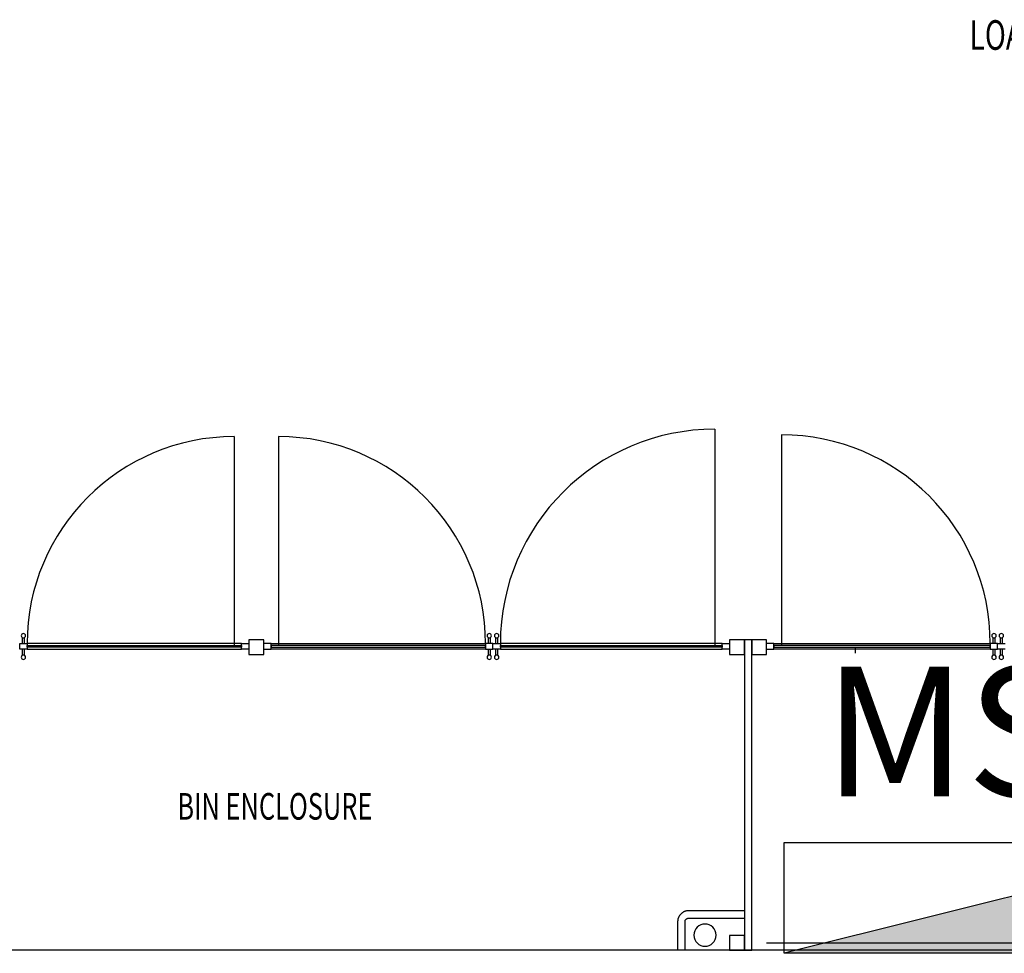
# Model space of a CAD drawing. Extents: x -38124 to 324413, y -53043 to 179549.
# Drawn here: x 29832 to 36489, y 133375 to 139689 of the extents above; entities that cross this region are included whole.
import ezdxf
from ezdxf.enums import TextEntityAlignment as Align

# ---------------------------------------------------------------- set-up
doc = ezdxf.new("R2010")
doc.units = 0
for name, color, linetype in [('POW-DB', 6, 'CONTINUOUS'), ('SYM-050', 6, 'CONTINUOUS'), ('SYM-ATT', 2, 'CONTINUOUS'), ('SYM-FILL', 133, 'CONTINUOUS'), ('SYM-TEXT', 7, 'CONTINUOUS'), ('X-2499-DM-GF$0$A-AREA-IDEN', 31, 'CONTINUOUS'), ('X-2499-DM-GF$0$A-DETL', 11, 'CONTINUOUS'), ('X-2499-DM-GF$0$A-DETL-GENF', 11, 'CONTINUOUS'), ('X-2499-DM-GF$0$A-DOOR', 11, 'CONTINUOUS'), ('X-2499-DM-GF$0$A-DOOR-4', 11, 'CONTINUOUS'), ('X-2499-DM-GF$0$A-DOOR-GLAZ-1', 11, 'CONTINUOUS'), ('X-2499-DM-GF$0$A-FLOR-HRAL', 11, 'CONTINUOUS'), ('X-2499-DM-GF$0$A-GLAZ-CURT-2', 11, 'CONTINUOUS'), ('X-2499-DM-GF$0$A-GLAZ-CWMG-2', 11, 'CONTINUOUS'), ('X-2499-DM-GF$0$E-ELEC-EQPM-1', 11, 'CONTINUOUS'), ('X-2499-DM-GF$0$I-WALL-4', 8, 'CONTINUOUS'), ('X-2499-DM-GF$0$P-SANR-FIXT-4', 11, 'CONTINUOUS'), ('X-2499-S$0$A-WALL', 8, 'CONTINUOUS'), ('X-XREF', 7, 'CONTINUOUS')]:
    doc.layers.add(name, color=color, linetype=linetype)
doc.styles.add('EDG', font='edg.shx', dxfattribs={"width": 0.9})
doc.styles.add('EDG-BOLD', font='arial.ttf')
doc.styles.add('X-2499-DM-GF$0$EDG', font='edg.shx', dxfattribs={"width": 0.9})

# ---------------------------------------------------------------- blocks, each defined once
blk = doc.blocks.new('X-2499-S')
at = {"layer": 'X-2499-S$0$A-WALL'}
blk.add_line((44551.5, 133395.7), (24058, 133395.7), dxfattribs=at)
blk = doc.blocks.new('DB')
at = {"layer": 'SYM-050', "color": 0, "linetype": 'ByBlock'}
blk.add_lwpolyline([(-500, -250), (-500, 250), (500, 250), (500, -250)], close=True, dxfattribs=at)
at = {"layer": 'SYM-050', "color": 0}
blk.add_lwpolyline([(500, 250), (-500, -250)], dxfattribs=at)
at = {"layer": 'SYM-FILL'}
blk.add_solid([(-500, -250), (500, 250), (500, -250)], dxfattribs=at)
at = {"layer": 'SYM-ATT', "linetype": 'ByBlock', "style": 'EDG', "width": 0.9}
for tag, p in [('MOUNT', (-500, 1400)), ('RATING', (-500, 1100)), ('TYPE', (-500, 800))]:
    blk.add_attdef(tag, p, '', height=200, dxfattribs=at)
at = {"layer": 'SYM-ATT', "linetype": 'ByBlock', "style": 'EDG-BOLD'}
blk.add_attdef('NAME', text='', height=350, dxfattribs=at).set_placement((0, 550), align=Align.MIDDLE_CENTER)
at = {"layer": 'SYM-ATT', "color": 255, "linetype": 'ByBlock', "style": 'EDG', "width": 0.9}
for tag, flags in [('CHAN', 3), ('EQUIP', 3), ('ID', 9)]:
    blk.add_attdef(tag, (0, 0), '', height=200, dxfattribs=dict(at, flags=flags))
at = {"layer": 'SYM-TEXT', "color": 255, "linetype": 'ByBlock', "style": 'EDG', "width": 0.9, "flags": 3}
blk.add_attdef('TEXT', (0, 0), '', height=200, dxfattribs=at)
blk = doc.blocks.new('X-2499-DM-GF')
at = {"layer": 'X-2499-DM-GF$0$A-DETL'}
blk.add_line((31880.5, 28984.4), (31880.5, 28944.4), dxfattribs=at)
at = {"layer": 'X-2499-DM-GF$0$A-DETL-GENF'}
blk.add_line((31282, 26984.4), (34482, 26984.4), dxfattribs=at)
at = {"layer": 'X-2499-DM-GF$0$A-DOOR'}
for p, q in [((30932, 30458), (30932, 28995.4)), ((27682, 30408), (27682, 28995.4)), ((27982, 30408), (27982, 28995.4)), ((31382, 30420.5), (31382, 28995.4)), ((26249, 29049.8), (26249, 29008)), ((26265, 29008), (26265, 29049.8)), ((29399, 29049.8), (29399, 29008)), ((29415, 29008), (29415, 29049.8)), ((29449, 29049.8), (29449, 29008)), ((29465, 29008), (29465, 29049.8)), ((32811.5, 29049.8), (32811.5, 29008)), ((32827.5, 29008), (32827.5, 29049.8)), ((32861.5, 29049.8), (32861.5, 29008)), ((32877.5, 29008), (32877.5, 29049.8)), ((26249, 28969.5), (26249, 28927.7)), ((26265, 28927.7), (26265, 28969.5)), ((27732, 29008), (26282, 29008)), ((26282, 28969.5), (27732, 28969.5)), ((27932, 29008), (29382, 29008)), ((29382, 28969.5), (27932, 28969.5)), ((29399, 28969.5), (29399, 28927.7)), ((29415, 28927.7), (29415, 28969.5)), ((29449, 28969.5), (29449, 28927.7)), ((29465, 28927.7), (29465, 28969.5)), ((30982, 29008), (29482, 29008)), ((29482, 28969.5), (30982, 28969.5)), ((31332, 29008), (32794.5, 29008)), ((32794.5, 28969.5), (31332, 28969.5)), ((32811.5, 28969.5), (32811.5, 28927.7)), ((32827.5, 28927.7), (32827.5, 28969.5)), ((32861.5, 28969.5), (32861.5, 28927.7)), ((32877.5, 28927.7), (32877.5, 28969.5))]:
    blk.add_line(p, q, dxfattribs=at)
for centre, start, end in [((26257, 29061.5), 90, 270), ((26257, 29061.5), 270, 90), ((29407, 29061.5), 90, 270), ((29407, 29061.5), 270, 90), ((29457, 29061.5), 90, 270), ((29457, 29061.5), 270, 90), ((32819.5, 29061.5), 90, 270), ((32819.5, 29061.5), 270, 90), ((32869.5, 29061.5), 90, 270), ((32869.5, 29061.5), 270, 90), ((26257, 28916), 90, 270), ((26257, 28916), 270, 90), ((29407, 28916), 90, 270), ((29407, 28916), 270, 90), ((29457, 28916), 90, 270), ((29457, 28916), 270, 90), ((32819.5, 28916), 90, 270), ((32819.5, 28916), 270, 90), ((32869.5, 28916), 90, 270), ((32869.5, 28916), 270, 90)]:
    blk.add_arc(centre, 15, start, end, dxfattribs=at)
at = {"layer": 'X-2499-DM-GF$0$A-DOOR-4'}
for p, q in [((26232, 29008), (26282, 29008)), ((26232, 28969.5), (26232, 29008)), ((26282, 28969.5), (26232, 28969.5)), ((26282, 29008), (26282, 28969.5)), ((27732, 29008), (27782, 29008)), ((27732, 28969.5), (27732, 29008)), ((27782, 28969.5), (27732, 28969.5)), ((27932, 29008), (27882, 29008)), ((27882, 28969.5), (27932, 28969.5)), ((27932, 28969.5), (27932, 29008)), ((29432, 29008), (29382, 29008)), ((29382, 29008), (29382, 28969.5)), ((29382, 28969.5), (29432, 28969.5)), ((29432, 28969.5), (29432, 29008)), ((29432, 29008), (29482, 29008)), ((29432, 28969.5), (29432, 29008)), ((29482, 28969.5), (29432, 28969.5)), ((29482, 29008), (29482, 28969.5)), ((30982, 29008), (31032, 29008)), ((30982, 28969.5), (30982, 29008)), ((31032, 28969.5), (30982, 28969.5)), ((31332, 29008), (31282, 29008)), ((31282, 28969.5), (31332, 28969.5)), ((31332, 28969.5), (31332, 29008)), ((32844.5, 29008), (32794.5, 29008)), ((32794.5, 29008), (32794.5, 28969.5)), ((32794.5, 28969.5), (32844.5, 28969.5)), ((32844.5, 29008), (32894.5, 29008)), ((32844.5, 28969.5), (32844.5, 29008)), ((32844.5, 28969.5), (32844.5, 29008)), ((32894.5, 28969.5), (32844.5, 28969.5))]:
    blk.add_line(p, q, dxfattribs=at)
for centre, radius, start, end in [((30932, 29008), 1450, 90, 180), ((27682, 29008), 1400, 90, 180), ((27982, 29008), 1400, 0, 90), ((31382, 29008), 1412.5, 0, 90)]:
    blk.add_arc(centre, radius, start, end, dxfattribs=at)
at = {"layer": 'X-2499-DM-GF$0$A-DOOR-GLAZ-1'}
for p, q in [((26282, 28995.4), (27732, 28995.4)), ((26282, 28983.4), (26282, 28995.4)), ((27732, 28983.4), (26282, 28983.4)), ((27732, 28995.4), (27732, 28983.4)), ((29382, 28995.4), (27932, 28995.4)), ((27932, 28995.4), (27932, 28983.4)), ((27932, 28983.4), (29382, 28983.4)), ((29382, 28983.4), (29382, 28995.4)), ((29482, 28995.4), (30982, 28995.4)), ((29482, 28983.4), (29482, 28995.4)), ((30982, 28983.4), (29482, 28983.4)), ((30982, 28995.4), (30982, 28983.4)), ((32794.5, 28995.4), (31332, 28995.4)), ((31332, 28995.4), (31332, 28983.4)), ((31332, 28983.4), (32794.5, 28983.4)), ((32794.5, 28983.4), (32794.5, 28995.4))]:
    blk.add_line(p, q, dxfattribs=at)
at = {"layer": 'X-2499-DM-GF$0$A-FLOR-HRAL'}
for p, q in [((30690.9, 27164.9), (30689.5, 27162.3)), ((30692.5, 27167.4), (30690.9, 27164.9)), ((30694.1, 27169.9), (30692.5, 27167.4)), ((30695.9, 27172.3), (30694.1, 27169.9)), ((30697.7, 27174.6), (30695.9, 27172.3)), ((30699.7, 27176.9), (30697.7, 27174.6)), ((30701.7, 27179), (30699.7, 27176.9)), ((30703.8, 27181.1), (30701.7, 27179)), ((30706, 27183.1), (30703.8, 27181.1)), ((30708.2, 27185), (30706, 27183.1)), ((30710.6, 27186.8), (30708.2, 27185)), ((30713, 27188.5), (30710.6, 27186.8)), ((30715.4, 27190.2), (30713, 27188.5)), ((30718, 27191.7), (30715.4, 27190.2)), ((30720.6, 27193.1), (30718, 27191.7)), ((30723.2, 27194.4), (30720.6, 27193.1)), ((30725.9, 27195.6), (30723.2, 27194.4)), ((30728.7, 27196.7), (30725.9, 27195.6)), ((30731.5, 27197.7), (30728.7, 27196.7)), ((30734.3, 27198.6), (30731.5, 27197.7)), ((30737.2, 27199.3), (30734.3, 27198.6)), ((30740.1, 27200), (30737.2, 27199.3)), ((30743, 27200.5), (30740.1, 27200)), ((30745.9, 27200.9), (30743, 27200.5)), ((30748.8, 27201.2), (30745.9, 27200.9)), ((30751.8, 27201.4), (30748.8, 27201.2)), ((30754.8, 27201.5), (30751.8, 27201.4)), ((31132, 27201.5), (30754.8, 27201.5)), ((30681.1, 27134.2), (30680.8, 27131.2)), ((30680.8, 27131.2), (30680.8, 27128.3)), ((30680.8, 27128.3), (30680.8, 27127.5)), ((30680.8, 27127.5), (30680.8, 26934.4)), ((30681.4, 27137.1), (30681.1, 27134.2)), ((30681.8, 27140), (30681.4, 27137.1)), ((30682.4, 27142.9), (30681.8, 27140)), ((30683.1, 27145.8), (30682.4, 27142.9)), ((30683.9, 27148.7), (30683.1, 27145.8)), ((30684.8, 27151.5), (30683.9, 27148.7)), ((30685.8, 27154.3), (30684.8, 27151.5)), ((30686.9, 27157), (30685.8, 27154.3)), ((30688.1, 27159.7), (30686.9, 27157)), ((30689.5, 27162.3), (30688.1, 27159.7)), ((30730.8, 27129.4), (30730.9, 27130.3)), ((30730.8, 27128.4), (30730.8, 27129.4)), ((30730.8, 27127.5), (30730.8, 27128.4)), ((30730.8, 26934.4), (30730.8, 27127.5)), ((30730.9, 27130.3), (30731.1, 27131.3)), ((30731.1, 27131.3), (30731.2, 27132.2)), ((30731.2, 27132.2), (30731.4, 27133.2)), ((30731.4, 27133.2), (30731.7, 27134.1)), ((30731.7, 27134.1), (30732, 27135)), ((30732, 27135), (30732.3, 27135.9)), ((30732.3, 27135.9), (30732.6, 27136.8)), ((30732.6, 27136.8), (30733, 27137.7)), ((30733, 27137.7), (30733.5, 27138.5)), ((30733.5, 27138.5), (30733.9, 27139.4)), ((30733.9, 27139.4), (30734.4, 27140.2)), ((30734.4, 27140.2), (30734.9, 27141)), ((30734.9, 27141), (30735.5, 27141.8)), ((30735.5, 27141.8), (30736.1, 27142.5)), ((30736.1, 27142.5), (30736.7, 27143.3)), ((30736.7, 27143.3), (30737.4, 27144)), ((30737.4, 27144), (30738, 27144.7)), ((30738, 27144.7), (30738.7, 27145.3)), ((30738.7, 27145.3), (30739.5, 27146)), ((30739.5, 27146), (30740.2, 27146.6)), ((30740.2, 27146.6), (30741, 27147.1)), ((30741, 27147.1), (30741.8, 27147.7)), ((30741.8, 27147.7), (30742.6, 27148.2)), ((30742.6, 27148.2), (30743.4, 27148.6)), ((30743.4, 27148.6), (30744.3, 27149.1)), ((30744.3, 27149.1), (30745.2, 27149.5)), ((30745.2, 27149.5), (30746.1, 27149.8)), ((30746.1, 27149.8), (30747, 27150.2)), ((30747, 27150.2), (30747.9, 27150.5)), ((30747.9, 27150.5), (30748.8, 27150.7)), ((30748.8, 27150.7), (30749.7, 27150.9)), ((30749.7, 27150.9), (30750.7, 27151.1)), ((30750.7, 27151.1), (30751.6, 27151.3)), ((30751.6, 27151.3), (30752.6, 27151.4)), ((30752.6, 27151.4), (30753.5, 27151.4)), ((30753.5, 27151.4), (30754.5, 27151.5)), ((30754.5, 27151.5), (30754.8, 27151.5)), ((30754.8, 27151.5), (31132, 27151.5))]:
    blk.add_line(p, q, dxfattribs=at)
at = {"layer": 'X-2499-DM-GF$0$A-GLAZ-CURT-2'}
for p, q in [((31132, 29034.4), (31132, 26934.4)), ((31182, 29034.4), (31132, 29034.4)), ((31182, 26934.4), (31182, 29034.4)), ((31132, 26934.4), (31182, 26934.4))]:
    blk.add_line(p, q, dxfattribs=at)
at = {"layer": 'X-2499-DM-GF$0$A-GLAZ-CWMG-2', "extrusion": (0, 0, -1)}
for p, q in [((27882, 29034.4), (27782, 29034.4)), ((27782, 29034.4), (27782, 28934.4)), ((27882, 28934.4), (27882, 29034.4)), ((31132, 29034.4), (31032, 29034.4)), ((31032, 29034.4), (31032, 28934.4)), ((31132, 28934.4), (31132, 29034.4)), ((31282, 29034.4), (31182, 29034.4)), ((31182, 29034.4), (31182, 28934.4)), ((31282, 28934.4), (31282, 29034.4)), ((27782, 28934.4), (27882, 28934.4)), ((31032, 28934.4), (31132, 28934.4)), ((31182, 28934.4), (31282, 28934.4)), ((31032, 27034.4), (31032, 26934.4)), ((31132, 27034.4), (31032, 27034.4)), ((31132, 26934.4), (31132, 27034.4)), ((31032, 26934.4), (31132, 26934.4))]:
    blk.add_line(p, q, dxfattribs=at)
at = {"layer": 'X-2499-DM-GF$0$E-ELEC-EQPM-1'}
blk.add_line((31282, 26984.4), (34482, 26984.4), dxfattribs=at)
at = {"layer": 'X-2499-DM-GF$0$I-WALL-4'}
blk.add_line((40701.5, 26934.4), (20208, 26934.4), dxfattribs=at)
at = {"layer": 'X-2499-DM-GF$0$P-SANR-FIXT-4'}
for start, end in [(0, 180), (180, 0)]:
    blk.add_arc((30865.8, 27036.5), 75, start, end, dxfattribs=at)
at = {"layer": 'X-2499-DM-GF$0$A-AREA-IDEN', "style": 'X-2499-DM-GF$0$EDG', "width": 0.7}
for s, height, p in [('LOADING BAY', 200, (32654.5, 33024)), ('BIN ENCLOSURE', 180, (27297.9, 27817.6))]:
    blk.add_text(s, height=height, dxfattribs=at).set_placement(p)

msp = doc.modelspace()

# ---------------------------------------------------------------- block references
at = {"layer": 'POW-DB'}
ref = msp.add_blockref('DB', (36500, 133750), dxfattribs=dict(at, xscale=3, yscale=1.5, zscale=2.5))
ref.add_attrib('NAME', 'MSB', dxfattribs={"layer": 'SYM-ATT', "linetype": 'ByBlock', "height": 875, "style": 'EDG-BOLD'}).set_placement((36500, 134875), align=Align.MIDDLE_CENTER)
at = {"layer": 'X-XREF'}
for name, p in [('X-2499-S', (0, 0)), ('X-2499-DM-GF', (3600, 106461.3))]:
    msp.add_blockref(name, p, dxfattribs=at)

doc.saveas('drawing.dxf')
